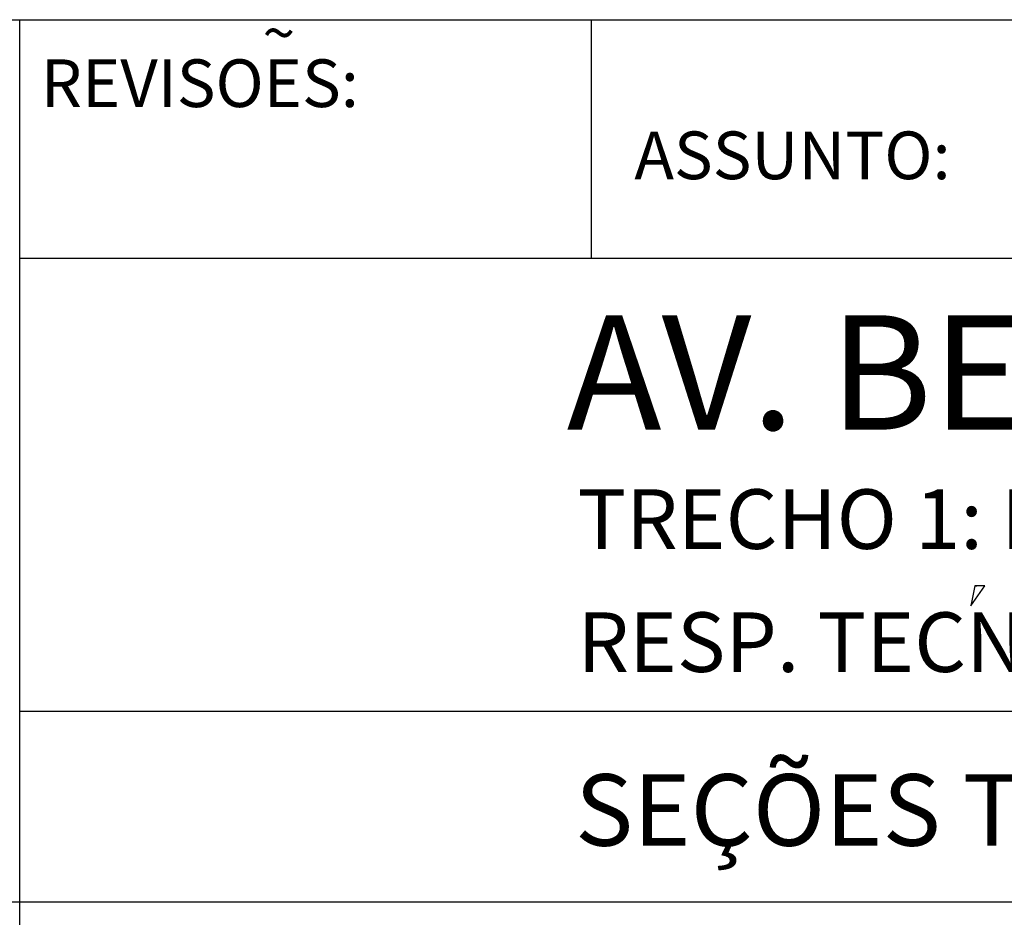
# Model space of a CAD drawing. Extents: x -318 to 1958, y -381 to 387.
# Drawn here: x 928 to 949, y -1 to 18 of the extents above; entities that cross this region are included whole.
import ezdxf

# ---------------------------------------------------------------- set-up
doc = ezdxf.new("R2010")
doc.units = 0
doc.header["$MEASUREMENT"] = 0
doc.layers.get('0').update_dxf_attribs({"linetype": 'CONTINUOUS'})
doc.layers.add('MALHA', color=1, linetype='CONTINUOUS')
doc.styles.add('ROMAND', font='romand')

msp = doc.modelspace()

# ---------------------------------------------------------------- linework, layer by layer
at = {"color": 253}
msp.add_line((835.986, 17.718), (1015.611, 17.718), dxfattribs=at)
at = {"color": 8}
for p, q in [((948.069, 5.425), (948.363, 5.841)), ((948.15, 5.841), (948.069, 5.425)), ((948.363, 5.841), (948.15, 5.841)), ((948.15, 5.841), (948.19, 5.841)), ((948.363, 5.841), (948.363, 5.841))]:
    msp.add_line(p, q, dxfattribs=at)
at = {"layer": 'MALHA', "color": 253}
msp.add_line((928.111, -14.282), (928.111, 17.718), dxfattribs=at)
at = {"layer": 'MALHA', "color": 254}
for p, q in [((940.111, 12.718), (940.111, 17.718)), ((928.111, 12.718), (1015.611, 12.718)), ((928.111, 3.218), (1015.611, 3.218)), ((835.986, -0.782), (1015.611, -0.782))]:
    msp.add_line(p, q, dxfattribs=at)

# ---------------------------------------------------------------- texts
at = {"color": 8, "style": 'ROMAND'}
for s, height, p in [('~', 0.9, (933.207, 16.99)), ('REVISOES:', 1, (928.552, 15.886)), ('ASSUNTO:', 1, (941.008, 14.373))]:
    msp.add_text(s, height=height, dxfattribs=at).set_placement(p)
at = {"color": 255, "style": 'ROMAND'}
msp.add_text('AV. BENTO GONÇALVES', height=2.4, dxfattribs=at).set_placement((939.588, 9.12))
at = {"layer": 'MALHA', "color": 8, "style": 'ROMAND'}
for s, height, p in [('TRECHO 1: DA RUA MARISTA À AVENIDA ANTÔNIO DE CARVALHO', 1.25, (939.813, 6.619)), ('RESP. TECNICO: ENG  WOLNEY MOREIRA DA COSTA  CREA N  7626/D', 1.25, (939.813, 4.038)), ('SEÇÕES TRANSVERSAIS - entre est. 17 e est. 28', 1.5, (939.762, 0.394))]:
    msp.add_text(s, height=height, dxfattribs=at).set_placement(p)

doc.saveas('drawing.dxf')
